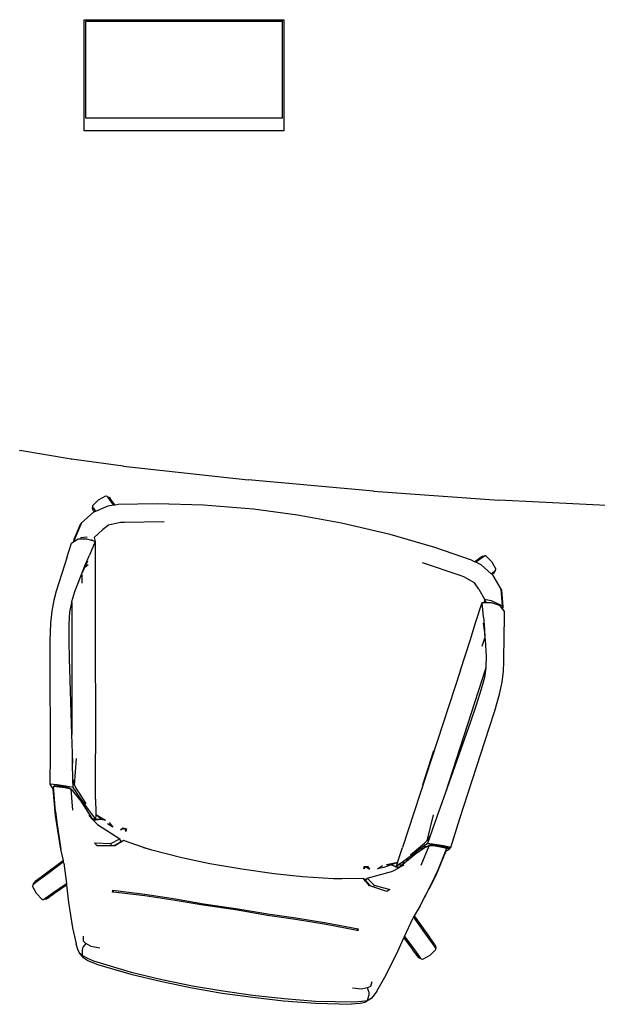
# Model space of a CAD drawing. Units: millimetres. Extents: x 1982 to 11527, y -2185 to 3413.
# Drawn here: x 3584 to 4365, y 21 to 1352 of the extents above; entities that cross this region are included whole.
import ezdxf

# ---------------------------------------------------------------- set-up
doc = ezdxf.new("R2010")
doc.units = ezdxf.units.MM
doc.layers.add('Edges', color=7, linetype='Continuous')

# ---------------------------------------------------------------- blocks, each defined once
blk = doc.blocks.new('Large Round Conference Table pl')
at = {"layer": 'Edges'}
for p, q in [((3671.4, 1201.5), (3671.4, 1351.5)), ((3671.4, 1351.5), (3941.4, 1351.5)), ((3673.4, 1218.5), (3673.4, 1349.5)), ((3673.4, 1349.5), (3939.4, 1349.5)), ((3939.4, 1218.5), (3939.4, 1349.5)), ((3941.4, 1351.5), (3941.4, 1201.5)), ((3939.4, 1218.5), (3673.4, 1218.5)), ((3941.4, 1201.5), (3671.4, 1201.5)), ((3584, 769.3), (3584.2, 769.3)), ((3653.9, 757.8), (3584.2, 769.3)), ((3653.9, 757.8), (3654.3, 757.8)), ((3724.1, 748.3), (3654.3, 757.8)), ((3724.1, 748.3), (3724.4, 748.3)), ((3724.4, 748.3), (3893.1, 729.6)), ((4062.4, 714.3), (3893.1, 729.6)), ((3690.6, 702.5), (3700.6, 707.9)), ((3700.6, 707.9), (3700.7, 707.9)), ((3701.2, 707.7), (3700.6, 707.9)), ((3701.2, 707.7), (3700.7, 707.9)), ((3701.1, 707.7), (3700.7, 707.9)), ((3702.3, 707.2), (3701.2, 707.7)), ((3702.3, 707.2), (3705.4, 705.8)), ((3703.6, 705.7), (3702.3, 707.2)), ((3706.8, 701.4), (3703.6, 705.7)), ((3705.4, 705.8), (3706.6, 704.4)), ((4062.4, 714.3), (4231.8, 702.3)), ((3682.5, 694.7), (3682.4, 694.6)), ((3682.4, 694.6), (3682.5, 694.1)), ((3682.5, 694.7), (3690.6, 702.5)), ((3682.5, 694.7), (3682.5, 694.1)), ((3682.5, 694.1), (3682.6, 692.9)), ((3683, 689.5), (3682.6, 692.9)), ((3682.6, 692.9), (3683.7, 691.2)), ((3703.2, 694.1), (3686.6, 687)), ((3711.2, 695.3), (3703.2, 694.1)), ((3713, 695.5), (3706.6, 704.4)), ((3711.2, 695.3), (3706.8, 701.4)), ((3713, 695.5), (3711.2, 695.3)), ((3717.4, 696.2), (3713, 695.5)), ((3770.2, 697.2), (3717.4, 696.2)), ((3832.7, 695.5), (3770.2, 697.2)), ((3900.1, 690), (3832.7, 695.5)), ((4401.4, 693.8), (4231.8, 702.3)), ((3683.4, 685.7), (3667.6, 671.5)), ((3683.9, 687.9), (3683, 689.5)), ((3685.1, 686.4), (3683.4, 685.7)), ((3683.7, 691.2), (3686.6, 687)), ((3685.1, 686.4), (3683.9, 687.9)), ((3686.6, 687), (3685.1, 686.4)), ((3959.9, 681.7), (3900.1, 690)), ((4019.4, 671.2), (3959.9, 681.7)), ((3657.8, 649.5), (3666.8, 670.7)), ((3667.6, 671.5), (3658.6, 650.4)), ((3666.8, 670.7), (3667.6, 671.5)), ((3704.2, 668.5), (3696.2, 662.1)), ((3720.3, 671.9), (3704.2, 668.5)), ((3725.6, 671.9), (3720.3, 671.9)), ((3779.4, 672.7), (3725.6, 671.9)), ((4085.2, 655.7), (4019.4, 671.2)), ((3666.2, 651.5), (3675.5, 652.7)), ((3684.8, 651.5), (3696.2, 662.1)), ((4145.4, 638.1), (4085.2, 655.7)), ((3647.8, 624.1), (3654.1, 644.1)), ((3654.1, 644.1), (3657.4, 646.2)), ((3657.4, 646.2), (3657.8, 649.5)), ((3657.4, 646.2), (3658, 646.6)), ((3657.8, 649.5), (3658.6, 650.4)), ((3657.8, 649.5), (3658, 646.6)), ((3658.4, 647.5), (3657.8, 649.5)), ((3658, 646.6), (3658.4, 646.9)), ((3658.6, 650.4), (3658.4, 647.5)), ((3658.4, 646.9), (3663.3, 650)), ((3658.4, 646.9), (3658.4, 647.5)), ((3658.4, 647.5), (3658.4, 646.9)), ((3663.3, 650), (3674.8, 650)), ((3674.8, 650), (3680.6, 648.2)), ((3686.2, 646.5), (3678.3, 627.9)), ((3681.8, 648.1), (3680.6, 648.2)), ((3680.6, 648.2), (3681, 648.1)), ((3681, 648.1), (3681.8, 648.1)), ((3681, 648.1), (3681.8, 647.9)), ((3682.9, 647.5), (3681.8, 648.1)), ((3681.8, 647.9), (3681.8, 648.1)), ((3681.8, 648.1), (3681.8, 647.9)), ((3681.8, 647.9), (3682.9, 647.5)), ((3681.8, 647.9), (3681.8, 647.9)), ((3682.9, 647.5), (3686.2, 646.5)), ((3684.8, 651.5), (3686.2, 646.5)), ((3686.2, 646.5), (3686.5, 645.7)), ((3686.2, 646.5), (3686.2, 645.8)), ((3686.5, 645.7), (3686.2, 645.8)), ((3686.2, 645.8), (3686.2, 645.5)), ((3686.5, 645.7), (3686.2, 645.5)), ((3686.2, 645.5), (3686.3, 617.3)), ((3672.3, 613.2), (3678.3, 627.9)), ((4195.1, 620.9), (4145.4, 638.1)), ((4211.2, 625.7), (4206.8, 622.6)), ((4207.9, 625.4), (4209.4, 626.4)), ((4209.4, 626.4), (4212.9, 626.8)), ((4212.9, 626.8), (4211.2, 625.7)), ((4214, 626.8), (4212.9, 626.8)), ((4214.6, 626.9), (4214, 626.8)), ((4214.6, 626.9), (4214, 626.8)), ((4214.6, 626.9), (4214.6, 626.9)), ((4214.6, 626.9), (4222.5, 618.7)), ((3644.6, 614.2), (3633.6, 579.2)), ((3647.8, 624.1), (3644.6, 614.2)), ((3667.8, 601.7), (3672.3, 613.2)), ((3672, 611.3), (3676.4, 620)), ((3676.6, 614.6), (3672, 611.3)), ((3686.3, 617.3), (3686.1, 592.5)), ((4179.9, 600.3), (4128.9, 617.6)), ((4199, 619), (4195.1, 620.9)), ((4199, 619), (4207.9, 625.4)), ((4200.7, 618.2), (4199, 619)), ((4206.8, 622.6), (4200.7, 618.2)), ((4208.1, 614.6), (4200.7, 618.2)), ((4221.6, 602.8), (4208.1, 614.6)), ((4222.5, 618.7), (4227.8, 608.7)), ((3658.8, 578.7), (3666.9, 599.5)), ((3666.9, 599.5), (3667.8, 601.7)), ((3667.8, 601.7), (3670.6, 608.5)), ((3667.8, 601.7), (3667.9, 601.4)), ((3667.9, 601.4), (3668, 590.2)), ((3670.6, 608.5), (3672, 611.3)), ((4184.8, 598.7), (4179.9, 600.3)), ((4221.6, 602.8), (4225.7, 605.8)), ((4222.9, 601.7), (4221.6, 602.8)), ((4224.4, 602.7), (4222.9, 601.7)), ((4224.3, 600.4), (4222.9, 601.7)), ((4235, 582.1), (4224.3, 600.4)), ((4225.8, 603.9), (4224.4, 602.7)), ((4225.7, 605.8), (4227.2, 607.1)), ((4227.2, 607.1), (4225.8, 603.9)), ((4227.2, 607.1), (4227.6, 608.2)), ((4227.6, 608.2), (4227.9, 608.7)), ((4227.6, 608.2), (4227.8, 608.7)), ((4227.7, 608.3), (4227.9, 608.7)), ((4227.8, 608.7), (4227.9, 608.7)), ((3686.1, 592.5), (3686.1, 550.2)), ((4199.2, 590.5), (4184.8, 598.7)), ((4204.9, 582), (4199.2, 590.5)), ((3633.6, 579.2), (3630.3, 566.9)), ((3654.6, 565.1), (3658.8, 578.7)), ((4204.9, 582), (4212.4, 568.4)), ((4237.1, 559.3), (4235, 582.1)), ((4235, 582.1), (4235.6, 581)), ((4235.6, 581), (4237.5, 558.1)), ((3630.3, 566.9), (3627.5, 552.3)), ((3652.1, 550.7), (3654.4, 563.7)), ((3654.4, 563.7), (3654.6, 565.1)), ((3654.4, 563.7), (3654.6, 385.5)), ((4200.4, 536.2), (4209.5, 564)), ((4211.3, 543.9), (4209.5, 564)), ((4209.5, 564), (4212.2, 564)), ((4212.4, 568.4), (4212.2, 564)), ((4212.2, 564), (4214.2, 564)), ((4212.4, 568.4), (4214.3, 564.2)), ((4212.4, 568.4), (4221.6, 566.6)), ((4214.3, 564.2), (4214.2, 564)), ((4214.2, 564), (4214.3, 564.2)), ((4214.2, 564), (4214.2, 564)), ((4214.2, 564), (4215, 564)), ((4215.4, 564), (4214.3, 564.2)), ((4214.3, 564.2), (4215, 564)), ((4214.3, 564.2), (4214.9, 564)), ((4215, 564), (4215.4, 564)), ((4215.4, 564), (4221.4, 563.9)), ((4221.4, 563.9), (4232.3, 560.3)), ((4221.6, 566.6), (4230.2, 562.6)), ((4230.2, 562.6), (4237.1, 559.3)), ((4232.3, 560.3), (4234.8, 557.4)), ((4236.3, 557), (4237.1, 559.3)), ((4237.1, 559.3), (4237.5, 558.1)), ((3627.5, 552.3), (3625.9, 535.8)), ((3651.2, 534.5), (3652.1, 550.7)), ((3686.1, 550.2), (3686.5, 359.4)), ((4236.3, 557), (4234.8, 557.4)), ((4234.8, 557.4), (4236, 555.9)), ((4236, 555.9), (4236.3, 557)), ((4236.3, 557), (4236, 555.9)), ((4236, 555.9), (4236.3, 557)), ((4236, 555.9), (4236, 555.9)), ((4236, 555.9), (4236.9, 554.8)), ((4237.5, 558.1), (4236.3, 557)), ((4237.5, 558.1), (4236.9, 554.8)), ((4236.9, 554.8), (4239.3, 551.9)), ((4239.3, 551.9), (4239.1, 531)), ((3625.9, 535.8), (3625, 512.1)), ((3651.1, 511.8), (3651.2, 534.5)), ((4193, 512.7), (4200.4, 536.2)), ((4210.7, 535.8), (4212.6, 523.1)), ((4211.3, 543.9), (4212.5, 528)), ((4212.5, 528), (4213.2, 515.7)), ((4212.6, 523.1), (4213.2, 515.7)), ((4238.8, 483.8), (4239.1, 520.5)), ((4239.1, 520.5), (4239.1, 531)), ((3625, 512.1), (3624.7, 487.5)), ((3651.5, 488.1), (3651.1, 511.8)), ((4180, 472.3), (4193, 512.7)), ((4209.4, 504.9), (4213.1, 515.5)), ((4213.1, 515.5), (4213.2, 515.7)), ((4213.2, 515.7), (4213.4, 513.4)), ((4213.4, 513.4), (4214.7, 491.1)), ((3624.7, 487.5), (3625.1, 359.5)), ((3654.6, 385.5), (3651.5, 488.1)), ((4214.7, 491.1), (4214.5, 476.9)), ((4238.2, 471.1), (4238.8, 483.8)), ((4180, 472.3), (4101.8, 232.6)), ((4214.3, 475.5), (4159.3, 305.9)), ((4214.3, 475.5), (4212.4, 462.4)), ((4214.5, 476.9), (4214.3, 475.5)), ((4236.3, 456.3), (4238.2, 471.1)), ((4212.4, 462.4), (4208.3, 446.7)), ((4232.9, 440.2), (4236.3, 456.3)), ((4208.3, 446.7), (4201.4, 425.1)), ((4226.4, 417.4), (4232.9, 440.2)), ((3686.8, 435.8), (3686.7, 387.3)), ((4201.4, 425.1), (4193.7, 402.7)), ((4219.1, 393.9), (4226.4, 417.4)), ((4193.7, 402.7), (4159.3, 305.9)), ((3686.7, 387.3), (3686.5, 359.4)), ((4179.4, 272.1), (4219.1, 393.9)), ((3655.3, 360.1), (3654.6, 385.5)), ((3625.1, 359.5), (3624.7, 318.3)), ((3655.6, 346.6), (3655.3, 360.1)), ((3686.8, 298), (3686.5, 359.4)), ((4129.4, 317.6), (4144.2, 363.7)), ((3655.7, 352.9), (3655.6, 346.6)), ((3656.1, 324.8), (3655.6, 346.6)), ((3658.4, 317), (3660.9, 353)), ((3656.1, 324.8), (3657.1, 320.2)), ((3656.3, 313.7), (3656.1, 324.8)), ((3657.1, 320.2), (3658.4, 317)), ((3624.7, 318.3), (3626.1, 316)), ((3634.6, 317.4), (3624.7, 318.3)), ((3626.1, 316), (3629.1, 312.1)), ((3629.1, 312.1), (3629.5, 311.5)), ((3630, 315.1), (3629.4, 313.2)), ((3629.5, 311.5), (3629.4, 313.2)), ((3632.5, 276.1), (3629.5, 311.5)), ((3630, 315.1), (3632.1, 316.6)), ((3630, 315.1), (3631, 315.2)), ((3632.3, 281.3), (3630, 315.1)), ((3637.4, 314.4), (3630, 315.1)), ((3631, 315.2), (3632.1, 316.6)), ((3631, 315.2), (3631.6, 315.3)), ((3631.6, 315.3), (3632.1, 316.6)), ((3631.6, 315.3), (3637.6, 316.1)), ((3632.1, 316.6), (3637.6, 316.1)), ((3646.5, 315.7), (3634.6, 317.4)), ((3645.3, 313.3), (3637.4, 314.4)), ((3637.6, 316.1), (3644.7, 315.1)), ((3644.7, 315.1), (3651.1, 313.6)), ((3653.2, 311.6), (3645.3, 313.3)), ((3656.3, 313.7), (3646.5, 315.7)), ((3651.1, 313.6), (3653.7, 311.6)), ((3651.1, 313.6), (3653.2, 311.6)), ((3653.2, 311.6), (3655.5, 283)), ((3656.3, 309.1), (3653.2, 311.6)), ((3653.7, 311.6), (3656.3, 309.1)), ((3660.3, 308.1), (3656.3, 313.7)), ((3667.2, 295.3), (3656.3, 309.1)), ((3658.4, 317), (3658.7, 316.2)), ((3658.7, 316.2), (3660.2, 312.8)), ((3660.2, 312.8), (3666.2, 303.4)), ((3662.8, 304.3), (3660.3, 308.1)), ((3677.2, 284.3), (3662.8, 304.3)), ((3666.3, 303.6), (3666.2, 303.4)), ((3666.2, 303.4), (3673.6, 291.9)), ((3681.7, 272.9), (3667.2, 295.3)), ((3686.8, 298), (3687, 279.8)), ((4159.3, 305.9), (4150.8, 282)), ((3632.3, 281.3), (3634.6, 263.4)), ((3681.1, 278.9), (3677.2, 284.3)), ((3687, 279.8), (3686.9, 277.4)), ((4150.8, 282), (4139.2, 248.7)), ((3635.6, 255.6), (3632.5, 276.1)), ((3682.7, 270.7), (3677.6, 275.9)), ((3684.5, 274.5), (3681.1, 278.9)), ((3682.7, 270.7), (3681.7, 272.9)), ((3682.6, 271.3), (3681.7, 272.9)), ((3683.1, 270.3), (3682.6, 271.3)), ((3684.4, 271), (3682.6, 271.3)), ((3683.1, 270.3), (3682.7, 270.7)), ((3684.9, 270.6), (3683.1, 270.3)), ((3683.4, 269.9), (3683.1, 270.3)), ((3683.4, 269.9), (3694.3, 271)), ((3689.3, 263.9), (3683.4, 269.9)), ((3684.9, 270.6), (3684.4, 271)), ((3684.9, 270.9), (3684.4, 271)), ((3686.8, 270.7), (3684.5, 274.5)), ((3684.9, 270.9), (3684.9, 270.6)), ((3686.4, 270.7), (3684.9, 270.9)), ((3686.4, 270.7), (3684.9, 270.6)), ((3686.8, 270.6), (3686.4, 270.7)), ((3686.9, 277.2), (3686.8, 270.7)), ((3694.3, 271), (3686.8, 270.7)), ((3686.8, 270.7), (3686.8, 270.6)), ((3686.9, 277.4), (3700.3, 269.5)), ((3686.9, 277.4), (3686.9, 277.2)), ((3694.3, 271), (3686.9, 277.2)), ((3694.3, 271), (3700.3, 269.5)), ((3705, 266.6), (3710.2, 260.1)), ((4143.3, 277), (4134.6, 241.9)), ((4167.1, 232.8), (4179.4, 272.1)), ((3634.6, 263.4), (3639.8, 230.3)), ((3639.8, 230.3), (3635.6, 255.6)), ((3689.3, 263.9), (3719.4, 244.3)), ((3710.2, 260.1), (3702.6, 264.7)), ((3720.6, 256.6), (3723.4, 259.2)), ((3726.7, 258.3), (3720.6, 256.6)), ((3723.4, 259.2), (3726.7, 258.3)), ((3726.7, 258.3), (3728.6, 257.8)), ((3727.8, 254.4), (3726.7, 258.3)), ((3728.6, 257.8), (3727.8, 254.4)), ((3707.5, 238), (3719.4, 244.3)), ((3719.6, 239.6), (3711.3, 235.2)), ((3719.4, 244.3), (3719.9, 241.8)), ((3719.6, 239.6), (3720, 239.4)), ((3722.6, 241), (3719.9, 241.8)), ((3719.9, 241.8), (3720.3, 239.6)), ((3720.3, 239.6), (3720, 239.4)), ((3722.6, 241), (3720.3, 239.6)), ((3724.3, 242), (3722.6, 241)), ((3751.7, 232.8), (3724.3, 242)), ((4131.6, 238.5), (4134.1, 241.3)), ((4134.1, 241.3), (4134.6, 241.9)), ((4134.6, 241.9), (4136.9, 244.6)), ((4139.2, 248.7), (4135.5, 238.2)), ((4136.9, 244.6), (4139.2, 248.7)), ((3643.2, 215.1), (3639.8, 230.3)), ((3688.7, 235.1), (3685.4, 238.9)), ((3685.4, 238.9), (3707.5, 238)), ((3707.4, 235.1), (3688.7, 235.1)), ((3707.5, 238), (3707.4, 235.1)), ((3711.3, 235.2), (3707.4, 235.1)), ((3713.2, 235.2), (3711.3, 235.2)), ((3720, 239.4), (3713.2, 235.2)), ((3751.7, 232.8), (3758, 231.1)), ((3762.8, 229.1), (3751.7, 232.8)), ((3803.5, 218.8), (3762.8, 229.1)), ((4096, 215.4), (4101.8, 232.6)), ((4126.5, 231.3), (4106.7, 216.7)), ((4112.4, 222.8), (4131.6, 238.5)), ((4129.4, 230.7), (4119.6, 224)), ((4130, 234.1), (4126.5, 231.3)), ((4129.4, 230.7), (4126.5, 231.3)), ((4126.9, 208.7), (4137.8, 235.2)), ((4133, 233.1), (4129.4, 230.7)), ((4135.5, 238.2), (4130, 234.1)), ((4133.5, 233.4), (4130, 234.1)), ((4130, 234.1), (4133, 233.1)), ((4134, 233.7), (4130, 234.1)), ((4133.5, 233.4), (4133, 233.1)), ((4134, 233.7), (4133.5, 233.4)), ((4134.1, 233.8), (4134, 233.7)), ((4134.1, 233.8), (4137.4, 235.3)), ((4137.8, 235.2), (4134.1, 233.8)), ((4143.6, 236.2), (4135.5, 238.2)), ((4135.5, 238.2), (4167.1, 232.8)), ((4135.5, 238.2), (4157.3, 235)), ((4145.5, 237), (4135.5, 238.2)), ((4137.4, 235.3), (4140.4, 236.5)), ((4137.8, 235.2), (4140.4, 236.5)), ((4145.8, 234.4), (4137.8, 235.2)), ((4140.4, 236.5), (4143.6, 236.2)), ((4143.6, 236.2), (4147, 236)), ((4157.3, 235), (4145.5, 237)), ((4153.7, 233.1), (4145.8, 234.4)), ((4160.4, 227.9), (4146.7, 195.1)), ((4147, 236), (4154.1, 234.7)), ((4161, 231.4), (4148.4, 200)), ((4153.7, 233.1), (4154.1, 234.7)), ((4153.7, 233.1), (4159.4, 233.5)), ((4161, 231.4), (4153.7, 233.1)), ((4154.1, 234.7), (4159.4, 233.5)), ((4167.1, 232.8), (4157.3, 235)), ((4159.4, 233.5), (4160.4, 232.2)), ((4165.1, 231.1), (4160.4, 232.2)), ((4160.4, 232.2), (4161, 231.4)), ((4160.4, 227.9), (4161, 228.3)), ((4160.6, 228.3), (4160.4, 227.9)), ((4161, 229.4), (4160.6, 228.3)), ((4161, 228.3), (4160.6, 228.3)), ((4161, 229.4), (4161, 231.4)), ((4165.1, 231.1), (4161, 231.4)), ((4161, 228.3), (4165.1, 231.1)), ((4165.1, 231.1), (4167.1, 232.8)), ((3643.2, 215.1), (3615, 193.9)), ((3643.5, 213.4), (3622.8, 197.8)), ((3643.5, 213.4), (3643.2, 215.1)), ((3644, 211.4), (3643.5, 213.4)), ((3841.2, 210.9), (3803.5, 218.8)), ((4080.3, 209.6), (4095.3, 213)), ((4095.2, 212.8), (4095.3, 213)), ((4095.3, 213), (4096, 215.4)), ((4106.7, 216.7), (4101.3, 212.7)), ((4109.3, 215.7), (4104.9, 212.1)), ((4106.7, 216.7), (4109.3, 215.7)), ((4109.7, 216), (4106.7, 216.7)), ((4109.7, 216), (4109.3, 215.7)), ((4119.6, 224), (4109.7, 216)), ((3644, 211.4), (3647.2, 184.3)), ((3884.5, 203.6), (3841.2, 210.9)), ((3928, 197.2), (3884.5, 203.6)), ((4049.4, 203.7), (4049.8, 207.2)), ((4051.6, 207.1), (4049.4, 203.7)), ((4049.8, 207.2), (4051.6, 207.1)), ((4051.6, 207.1), (4057.1, 203.6)), ((4051.6, 207.1), (4055, 207)), ((4054, 191.5), (4088.7, 200.9)), ((4055, 207), (4057.1, 203.6)), ((4067.9, 203.7), (4074.8, 208.3)), ((4076.5, 205.7), (4067.9, 203.7)), ((4086.4, 209.3), (4076.5, 205.7)), ((4080.3, 209.6), (4086.4, 209.3)), ((4086.4, 209.3), (4095.2, 212.8)), ((4093.3, 206.7), (4086.4, 209.3)), ((4096.3, 204.9), (4086.4, 209.3)), ((4096.3, 204.9), (4088.7, 200.9)), ((4093.3, 206.7), (4095.2, 212.8)), ((4096.7, 209.6), (4093.3, 206.5)), ((4093.3, 206.5), (4093.3, 206.7)), ((4093.8, 206.5), (4093.3, 206.5)), ((4095.2, 205.9), (4093.8, 206.5)), ((4095.3, 206.2), (4093.8, 206.5)), ((4095.2, 205.9), (4095.3, 206.2)), ((4095.8, 206.1), (4095.2, 205.9)), ((4096.7, 205.2), (4095.2, 205.9)), ((4095.2, 205.9), (4097.4, 205.7)), ((4095.8, 206.1), (4095.3, 206.2)), ((4097.5, 205.9), (4095.8, 206.1)), ((4096.7, 205.2), (4096.3, 204.9)), ((4101.3, 212.7), (4096.7, 209.6)), ((4100.9, 208.9), (4096.7, 209.6)), ((4096.7, 209.6), (4100.5, 208.5)), ((4096.9, 205.2), (4096.7, 205.2)), ((4097.4, 205.7), (4096.9, 205.2)), ((4097.3, 205.5), (4096.9, 205.2)), ((4103.6, 208.8), (4097.3, 205.5)), ((4098.9, 207.2), (4097.3, 205.5)), ((4097.5, 205.9), (4097.4, 205.7)), ((4098.9, 207.2), (4097.5, 205.9)), ((4100.5, 208.5), (4098.9, 207.2)), ((4100.9, 208.9), (4100.5, 208.5)), ((4104.5, 211.7), (4100.9, 208.9)), ((4101.3, 212.7), (4104.5, 211.7)), ((4104.9, 212.1), (4101.3, 212.7)), ((4104.9, 212.1), (4104.5, 211.7)), ((4140.8, 183.6), (4148.4, 200)), ((3603.5, 185.4), (3605, 186.6)), ((3607.9, 186.8), (3603.7, 183.6)), ((3615, 193.9), (3605, 186.6)), ((3614.5, 191.6), (3607.9, 186.8)), ((3622.8, 197.8), (3614.5, 191.6)), ((3966.3, 193.1), (3928, 197.2)), ((4008.2, 190.4), (3966.3, 193.1)), ((4019.7, 190.5), (4008.2, 190.4)), ((4013.5, 190.8), (4019.7, 190.5)), ((4048.8, 190.8), (4019.7, 190.5)), ((4050.1, 189.4), (4048.8, 190.8)), ((4052.9, 189.3), (4050.1, 189.4)), ((4051.8, 187.3), (4050.1, 189.4)), ((4051.8, 187.3), (4052.9, 189.3)), ((4052.1, 187.1), (4051.8, 187.3)), ((4052.1, 187.1), (4052.5, 187.1)), ((4057.3, 181), (4052.1, 187.1)), ((4059, 180.4), (4052.5, 187.1)), ((4052.9, 189.3), (4054, 191.5)), ((4054, 191.5), (4063.6, 181.9)), ((4146.7, 195.1), (4137.4, 176.5)), ((3601.7, 181.2), (3601.4, 180.7)), ((3601.6, 181.1), (3601.4, 180.7)), ((3601.5, 180.7), (3601.4, 180.7)), ((3601.7, 181.2), (3601.5, 180.7)), ((3606.8, 170.7), (3601.5, 180.7)), ((3602.1, 182.3), (3601.7, 181.2)), ((3602.1, 182.3), (3603.5, 185.4)), ((3603.7, 183.6), (3602.1, 182.3)), ((3629, 171.5), (3637.5, 177.5)), ((3631.5, 171.3), (3647.4, 182.5)), ((3637.5, 177.5), (3647.2, 184.3)), ((3647.2, 184.3), (3647.4, 182.5)), ((3647.4, 182.5), (3650.2, 158.4)), ((3709.8, 172.6), (3710.1, 175)), ((3710.1, 175), (3710.7, 172.5)), ((3710.1, 175), (3753.4, 169.6)), ((3710.1, 175), (3710.8, 172.4)), ((4059, 180.4), (4057.3, 181)), ((4062.8, 179.1), (4059, 180.4)), ((4062.8, 179.1), (4063.6, 181.9)), ((4080.6, 173.3), (4062.8, 179.1)), ((4063.6, 181.9), (4084.8, 176)), ((4084.8, 176), (4080.6, 173.3)), ((4125.5, 153.8), (4140.8, 183.6)), ((4125.5, 153.8), (4137.4, 176.5)), ((3614.7, 162.5), (3606.8, 170.7)), ((3614.7, 162.5), (3615.3, 162.5)), ((3614.7, 162.5), (3614.7, 162.5)), ((3614.7, 162.5), (3615.3, 162.5)), ((3615.3, 162.5), (3616.4, 162.6)), ((3616.4, 162.6), (3618.1, 163.7)), ((3619.9, 163), (3616.4, 162.6)), ((3618.1, 163.7), (3622.5, 166.8)), ((3621.4, 164), (3619.9, 163)), ((3621.4, 164), (3631.5, 171.3)), ((3622.5, 166.8), (3629, 171.5)), ((3710.7, 172.5), (3709.8, 172.6)), ((3710.8, 172.4), (3710.7, 172.5)), ((3753.1, 167.4), (3710.8, 172.4)), ((3794.3, 161.1), (3753.1, 167.4)), ((3753.4, 169.6), (3794.8, 163.3)), ((3832.3, 154.6), (3794.3, 161.1)), ((3794.8, 163.3), (3832.7, 156.8)), ((3650.2, 158.4), (3655.6, 124)), ((3875.8, 148.4), (3832.3, 154.6)), ((3832.7, 156.8), (3876.2, 150.5)), ((3919.2, 140.9), (3875.8, 148.4)), ((3876.2, 150.5), (3919.5, 143.1)), ((4125.5, 153.8), (4117.7, 140.4)), ((3957.2, 135.4), (3919.2, 140.9)), ((3919.5, 143.1), (3957.5, 137.6)), ((3998.5, 128.7), (3957.2, 135.4)), ((3957.5, 137.6), (3998.9, 130.9)), ((4104.5, 112.3), (4115.7, 137)), ((4116.8, 138.9), (4115.7, 137)), ((4117.7, 140.4), (4116.8, 138.9)), ((4131.8, 117.6), (4116.8, 138.9)), ((4117.7, 140.4), (4138.1, 111.5)), ((3655.6, 124), (3660.3, 102.5)), ((4040.2, 120.5), (3998.5, 128.7)), ((3998.9, 130.9), (4041.7, 122.7)), ((4040.2, 120.5), (4041.7, 122.7)), ((4040.3, 120.5), (4040.2, 120.5)), ((4041.7, 122.7), (4040.3, 120.5)), ((4041.3, 120.3), (4040.3, 120.5)), ((4041.7, 122.7), (4041.3, 120.3)), ((3670.3, 106.2), (3670.4, 112.8)), ((4093.6, 88.6), (4103.7, 110.6)), ((4103.7, 110.6), (4104.5, 112.3)), ((4103.7, 110.6), (4115.4, 95)), ((4104.5, 112.3), (4111.6, 102.8)), ((4137.8, 109.1), (4131.8, 117.6)), ((4142.6, 102.5), (4137.8, 109.1)), ((4145.4, 101.5), (4138.1, 111.5)), ((3662.6, 94.8), (3660.3, 102.5)), ((3664.3, 90.8), (3662.6, 94.8)), ((3668.8, 94.1), (3670.1, 98.6)), ((3668.8, 86.8), (3668.8, 94.1)), ((3673.4, 103.1), (3670.1, 98.6)), ((3673.4, 103.1), (3670.3, 106.2)), ((3680.9, 98.8), (3673.4, 103.1)), ((3692.6, 96.5), (3680.9, 98.8)), ((4111.6, 102.8), (4117.8, 94.5)), ((4122.7, 85), (4115.4, 95)), ((4117.8, 94.5), (4122.6, 88)), ((4146.8, 94.7), (4138.7, 86.9)), ((4145.7, 98.2), (4142.6, 102.5)), ((4145.4, 101.5), (4146.3, 99.9)), ((4146.7, 96.5), (4145.7, 98.2)), ((4146.3, 99.9), (4146.7, 96.5)), ((4146.8, 95.3), (4146.7, 96.5)), ((4146.9, 94.7), (4146.8, 95.3)), ((4146.8, 94.7), (4146.8, 95.3)), ((4146.8, 94.7), (4146.9, 94.7)), ((3670.8, 83.2), (3664.3, 90.8)), ((3664.3, 90.8), (3668.8, 86.8)), ((3668.8, 86.8), (3675.7, 83.2)), ((3676.4, 79.8), (3670.8, 83.2)), ((3675.7, 83.2), (3684, 79.7)), ((4077.9, 57.4), (4093.6, 88.6)), ((4122.6, 88), (4125.8, 83.7)), ((4123.9, 83.6), (4122.7, 85)), ((4127, 82.2), (4123.9, 83.6)), ((4125.8, 83.7), (4127, 82.2)), ((4127, 82.2), (4128.1, 81.7)), ((4128.1, 81.7), (4128.7, 81.5)), ((4128.1, 81.7), (4128.7, 81.5)), ((4128.2, 81.7), (4128.7, 81.5)), ((4138.7, 86.9), (4128.7, 81.5)), ((4128.7, 81.5), (4128.7, 81.5)), ((3687.8, 75.1), (3676.4, 79.8)), ((3684, 79.7), (3734.8, 64.4)), ((3687.8, 75.1), (3734.3, 61.7)), ((3734.3, 61.7), (3776.2, 51.6)), ((3734.8, 64.4), (3776.3, 54.5)), ((3776.3, 54.5), (3817.9, 45.9)), ((4066.8, 38.4), (4077.9, 57.4)), ((3776.2, 51.6), (3817.3, 43.2)), ((3817.3, 43.2), (3858.1, 36)), ((3817.9, 45.9), (3858.6, 38.9)), ((4045.9, 41.3), (4034.2, 42.6)), ((4054.6, 43.1), (4045.9, 41.3)), ((4058.3, 45), (4054.6, 43.1)), ((4056.3, 37.7), (4054.6, 43.1)), ((4060.4, 51.3), (4058.3, 45)), ((3858.1, 36), (3899.2, 30.3)), ((3858.6, 38.9), (3899.4, 33.1)), ((3899.2, 30.3), (3940.9, 25.6)), ((3899.4, 33.1), (3941.7, 28.5)), ((3941.7, 28.5), (3984.2, 25.1)), ((4059.3, 28.6), (4050.8, 23.3)), ((4056.1, 33.1), (4053.8, 26.1)), ((4053.8, 26.1), (4059.3, 28.6)), ((4056.3, 37.7), (4056.1, 33.1)), ((4062.2, 31.8), (4059.3, 28.6)), ((4066.8, 38.4), (4062.2, 31.8)), ((3940.9, 25.6), (3983.9, 22.3)), ((3983.9, 22.3), (4032.2, 20.8)), ((3984.2, 25.1), (4037.1, 24)), ((4044.5, 21.7), (4032.2, 20.8)), ((4037.1, 24), (4046.1, 24.9)), ((4050.8, 23.3), (4044.5, 21.7)), ((4046.1, 24.9), (4053.8, 26.1))]:
    blk.add_line(p, q, dxfattribs=at)

msp = doc.modelspace()

# ---------------------------------------------------------------- block references
msp.add_blockref('Large Round Conference Table pl', (0, 0))

doc.saveas('drawing.dxf')
